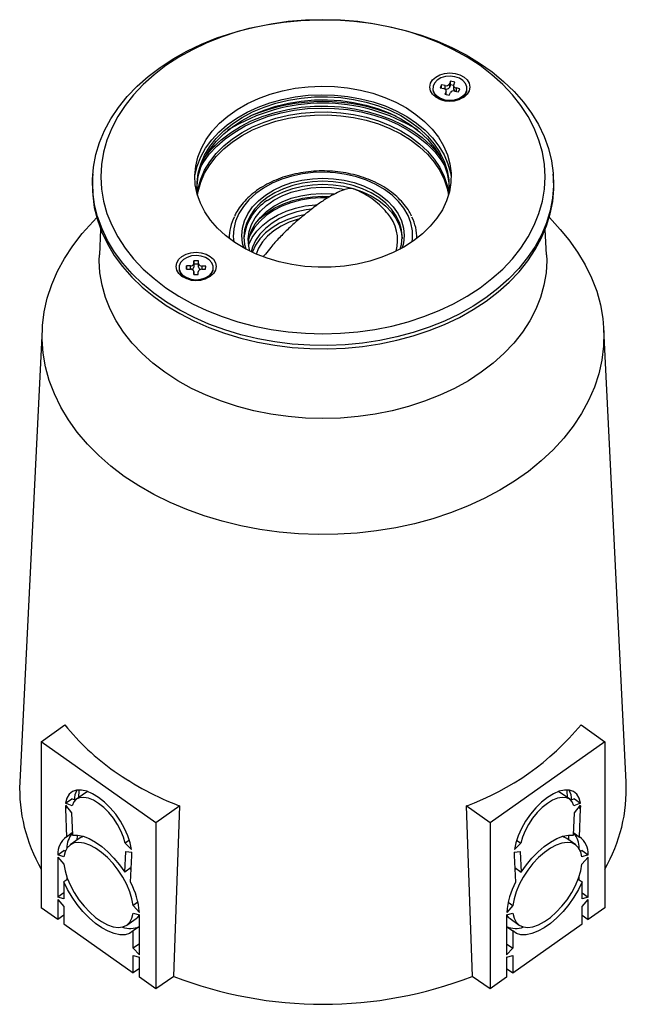
# Model space of a CAD drawing. Units: millimetres. Extents: x 25 to 187, y 78 to 214.
# Drawn here: x 25 to 96, y 99 to 214 of the extents above; entities that cross this region are included whole.
import ezdxf

# ---------------------------------------------------------------- set-up
doc = ezdxf.new("R2010")
doc.units = ezdxf.units.MM

msp = doc.modelspace()

# ---------------------------------------------------------------- linework, layer by layer
at = {"color": 7, "linetype": 'Continuous', "lineweight": 25}
for p, q in [((60.37, 213.91), (60.37, 213.91)), ((60.37, 213.91), (60.37, 213.91)), ((75.3, 206.7), (75.16, 206.39)), ((75.16, 206.39), (75.16, 205.98)), ((75.81, 206.59), (75.3, 206.7)), ((75.3, 206.29), (75.3, 206.7)), ((75.67, 206.28), (75.81, 206.59)), ((73.22, 205.88), (73.22, 205.78)), ((74.23, 206.3), (74.07, 205.94)), ((74.07, 205.94), (74.51, 205.84)), ((74.66, 206.2), (74.23, 206.3)), ((74.23, 205.91), (74.23, 206.3)), ((74.66, 205.8), (74.61, 205.81)), ((74.77, 205.49), (74.63, 205.18)), ((74.66, 205.8), (74.66, 206.2)), ((74.79, 205.17), (74.79, 205.57)), ((75.14, 205.07), (75.28, 205.38)), ((75.3, 206.29), (75.16, 205.98)), ((75.66, 206.22), (75.3, 206.29)), ((75.66, 206.19), (75.66, 205.79)), ((75.78, 205.56), (76.22, 205.47)), ((76.37, 205.83), (75.94, 205.92)), ((76.22, 205.47), (76.37, 205.83)), ((77.22, 205.78), (77.22, 205.88)), ((74.63, 205.18), (75.14, 205.07)), ((74.79, 205.17), (74.79, 205.15)), ((47.72, 199.17), (47.62, 199.07)), ((73.12, 199.07), (73.03, 199.17)), ((33.44, 195.84), (33.41, 195.47)), ((87.33, 195.47), (87.31, 195.84)), ((33.89, 190.76), (32.61, 189.33)), ((88.14, 189.33), (86.86, 190.76)), ((34.35, 189.36), (34.21, 186.37)), ((86.54, 186.37), (86.39, 189.36)), ((45.8, 185.68), (45.27, 185.68)), ((45.27, 185.68), (45.27, 185.36)), ((45.27, 185.28), (45.27, 185.68)), ((45.8, 185.35), (45.8, 185.68)), ((53.63, 186.47), (53.37, 186.18)), ((43.52, 184.88), (43.52, 184.78)), ((44.4, 185.08), (44.39, 184.71)), ((44.39, 184.71), (44.85, 184.7)), ((44.86, 185.08), (44.4, 185.08)), ((44.4, 184.71), (44.4, 185.08)), ((45.27, 185.36), (45.27, 184.95)), ((45.27, 185.28), (45.27, 184.95)), ((45.8, 185.27), (45.27, 185.28)), ((45.8, 184.95), (45.8, 185.35)), ((46.65, 185.06), (46.19, 185.07)), ((46.19, 184.69), (46.64, 184.69)), ((46.64, 184.69), (46.65, 185.06)), ((47.52, 184.78), (47.52, 184.88)), ((45.25, 184.42), (45.24, 184.09)), ((45.24, 184.09), (45.77, 184.09)), ((45.25, 184.09), (45.25, 184.42)), ((45.77, 184.09), (45.78, 184.41)), ((27.52, 177.69), (24.89, 124.63)), ((95.85, 124.63), (93.23, 177.69)), ((27.39, 129.38), (30.17, 131.35)), ((90.57, 131.35), (93.35, 129.38)), ((27.39, 129.38), (27.39, 109.93)), ((40.82, 119.88), (27.39, 129.38)), ((93.35, 129.38), (79.92, 119.88)), ((93.35, 129.38), (93.35, 109.93)), ((32.57, 123.39), (31.51, 122.64)), ((31.79, 123.7), (31.75, 122.82)), ((32.85, 123.54), (32.57, 123.39)), ((88.17, 123.39), (87.89, 123.54)), ((89.24, 122.64), (88.17, 123.39)), ((88.99, 122.82), (88.96, 123.67)), ((30.25, 122.2), (30.96, 122.7)), ((31, 121.88), (30.25, 122.2)), ((31.36, 122.52), (30.96, 122.7)), ((89.79, 122.7), (89.38, 122.52)), ((90.49, 122.2), (89.74, 121.88)), ((89.79, 122.7), (90.49, 122.2)), ((30.22, 121.93), (30.93, 121.03)), ((30.22, 121.55), (30.36, 118.21)), ((43.61, 121.85), (40.82, 119.88)), ((79.92, 119.88), (77.14, 121.85)), ((89.81, 121.03), (90.52, 121.93)), ((90.38, 118.21), (90.52, 121.55)), ((30.93, 121.03), (31.04, 118.43)), ((89.7, 118.43), (89.81, 121.03)), ((40.82, 119.88), (40.82, 100.43)), ((79.92, 119.88), (79.92, 100.43)), ((31.03, 118.69), (30.36, 118.21)), ((31.85, 118.05), (30.79, 117.3)), ((31.6, 118.38), (31.58, 117.86)), ((37.72, 117.85), (37.21, 117.49)), ((83.02, 117.85), (83.54, 117.49)), ((89.96, 117.3), (88.9, 118.05)), ((89.16, 117.86), (89.14, 118.43)), ((89.71, 118.69), (90.38, 118.21)), ((29.34, 116.12), (30.04, 116.62)), ((30.23, 116.57), (30.04, 116.62)), ((37.17, 114.1), (37.28, 116.54)), ((37.96, 116.75), (37.21, 117.49)), ((37.28, 116.54), (37.99, 116.44)), ((82.75, 116.44), (83.46, 116.54)), ((83.54, 117.49), (82.78, 116.75)), ((83.46, 116.54), (83.57, 114.1)), ((90.7, 116.62), (90.52, 116.57)), ((90.7, 116.62), (91.41, 116.12)), ((29.33, 115.84), (30.06, 115.02)), ((29.33, 115.84), (29.33, 111.17)), ((30.06, 115.91), (29.34, 116.12)), ((37.85, 112.92), (37.99, 116.05)), ((82.75, 116.05), (82.89, 112.92)), ((91.41, 116.12), (90.68, 115.91)), ((90.68, 115.02), (91.41, 115.84)), ((91.41, 111.17), (91.41, 115.84)), ((37.93, 114.63), (37.17, 114.1)), ((37.92, 114.41), (37.82, 114.56)), ((82.82, 114.63), (83.57, 114.1)), ((82.92, 114.56), (82.83, 114.41)), ((30.49, 113.3), (30.04, 112.98)), ((30.04, 112.98), (30.04, 110.97)), ((30.39, 113.57), (30.39, 113.23)), ((90.25, 113.3), (90.7, 112.98)), ((90.35, 113.23), (90.35, 113.57)), ((90.7, 110.97), (90.7, 112.98)), ((30.04, 111.67), (29.33, 111.17)), ((30.04, 110.97), (29.33, 111.17)), ((29.33, 110.89), (30.04, 110.1)), ((29.33, 110.89), (29.33, 108.56)), ((90.7, 111.67), (91.41, 111.17)), ((91.41, 111.17), (90.7, 110.97)), ((90.7, 110.1), (91.41, 110.89)), ((91.41, 108.56), (91.41, 110.89)), ((29.33, 108.56), (27.39, 109.93)), ((30.04, 110.1), (30.04, 108.06)), ((38.71, 110.59), (38.15, 110.19)), ((38.88, 109.38), (38.15, 110.19)), ((82.6, 110.19), (81.87, 109.38)), ((82.03, 110.59), (82.6, 110.19)), ((90.7, 108.06), (90.7, 110.1)), ((93.35, 109.93), (91.41, 108.56)), ((30.04, 109.06), (29.33, 108.56)), ((37.43, 107.91), (38.49, 108.66)), ((38.15, 109.3), (38.88, 109.09)), ((38.88, 104.42), (38.88, 109.09)), ((81.86, 109.09), (82.6, 109.3)), ((81.86, 109.09), (81.86, 104.42)), ((82.26, 108.66), (83.32, 107.91)), ((90.7, 109.06), (91.41, 108.56)), ((30.04, 108.06), (38.17, 102.31)), ((38.88, 107.73), (38.17, 107.23)), ((38.17, 105.22), (38.17, 107.23)), ((81.86, 107.73), (82.57, 107.23)), ((82.57, 102.31), (90.7, 108.06)), ((82.57, 107.23), (82.57, 105.22)), ((38.88, 105.72), (38.17, 105.22)), ((38.88, 104.42), (38.17, 105.22)), ((81.86, 105.72), (82.57, 105.22)), ((82.57, 105.22), (81.86, 104.42)), ((38.17, 102.31), (38.17, 104.35)), ((38.17, 104.35), (38.88, 104.14)), ((38.88, 101.81), (38.88, 104.14)), ((81.86, 104.14), (82.57, 104.35)), ((81.86, 104.14), (81.86, 101.81)), ((82.57, 104.35), (82.57, 102.31)), ((38.88, 102.81), (38.17, 102.31)), ((81.86, 102.81), (82.57, 102.31)), ((40.82, 100.43), (38.88, 101.81)), ((42.9, 101.9), (40.82, 100.43)), ((79.92, 100.43), (77.84, 101.9)), ((81.86, 101.81), (79.92, 100.43))]:
    msp.add_line(p, q, dxfattribs=at)
at = {"color": 8, "linetype": 'Continuous', "lineweight": 25}
for p, q in [((74.77, 205.15), (74.77, 205.49)), ((75.94, 205.92), (75.94, 205.53)), ((44.86, 184.7), (44.86, 185.08)), ((46.19, 185.07), (46.19, 184.69)), ((30.33, 121.8), (30.22, 121.72)), ((30.41, 121.69), (30.22, 121.55)), ((90.33, 121.69), (90.52, 121.55)), ((90.42, 121.8), (90.53, 121.72)), ((30.25, 116.63), (30.18, 116.58)), ((90.49, 116.63), (90.56, 116.58))]:
    msp.add_line(p, q, dxfattribs=at)
at = {"color": 7, "linetype": 'Continuous', "lineweight": 25, "flags": 128}
for points in [[(79.44, 181.35), (77.93, 180.36), (76.31, 179.45), (74.6, 178.63), (72.8, 177.91), (70.93, 177.29), (69, 176.77), (67.02, 176.35), (65, 176.05), (62.95, 175.85), (60.89, 175.77), (58.82, 175.8), (56.77, 175.94), (54.73, 176.19), (52.73, 176.55), (50.77, 177.02), (48.87, 177.59), (47.03, 178.26), (45.28, 179.03), (43.61, 179.89), (42.04, 180.85), (40.58, 181.88), (39.24, 182.99), (38.02, 184.17), (36.93, 185.41), (35.98, 186.7), (35.17, 188.05), (34.51, 189.43), (34, 190.85), (33.64, 192.29), (33.44, 193.74), (33.4, 195.2), (33.52, 196.66), (33.8, 198.11), (34.23, 199.54), (34.82, 200.94), (35.55, 202.31), (36.43, 203.63), (37.46, 204.9), (38.61, 206.11), (39.9, 207.25), (41.3, 208.32), (42.82, 209.32), (44.43, 210.23), (46.15, 211.04), (47.94, 211.77), (49.81, 212.39), (51.74, 212.91), (53.72, 213.32), (55.74, 213.63), (57.79, 213.82), (59.85, 213.91), (61.92, 213.88), (63.98, 213.74), (66.01, 213.49), (68.02, 213.13), (69.97, 212.66), (71.87, 212.09), (73.71, 211.42), (75.46, 210.65), (77.13, 209.78), (78.7, 208.83), (80.16, 207.8), (81.51, 206.69), (82.73, 205.51), (83.82, 204.27), (84.77, 202.97), (85.58, 201.63), (86.24, 200.24), (86.75, 198.83), (87.1, 197.39), (87.3, 195.93), (87.34, 194.47), (87.22, 193.01), (86.94, 191.57), (86.51, 190.14), (85.93, 188.74), (85.19, 187.37), (84.31, 186.05), (83.29, 184.78), (82.13, 183.57), (80.85, 182.42), (79.44, 181.35)], [(78.76, 182.53), (80.14, 183.59), (81.41, 184.72), (82.54, 185.92), (83.54, 187.18), (84.39, 188.49), (85.1, 189.84), (85.65, 191.23), (86.05, 192.65), (86.29, 194.08), (86.37, 195.53), (86.29, 196.97), (86.05, 198.4), (85.65, 199.82), (85.1, 201.21), (84.39, 202.56), (83.54, 203.87), (82.54, 205.13), (81.41, 206.33), (80.14, 207.47), (78.76, 208.53), (77.26, 209.51), (75.65, 210.4), (73.96, 211.2), (72.18, 211.91), (70.32, 212.51), (68.41, 213.01), (66.44, 213.4), (64.44, 213.68), (62.41, 213.85), (60.37, 213.91), (58.33, 213.85), (56.3, 213.68), (54.3, 213.4), (52.34, 213.01), (50.42, 212.51), (48.57, 211.91), (46.79, 211.2), (45.09, 210.4), (43.49, 209.51), (41.99, 208.53), (40.6, 207.47), (39.34, 206.33), (38.2, 205.13), (37.21, 203.87), (36.35, 202.56), (35.64, 201.21), (35.09, 199.82), (34.69, 198.4), (34.45, 196.97), (34.37, 195.53), (34.45, 194.08), (34.69, 192.65), (35.09, 191.23), (35.64, 189.84), (36.35, 188.49), (37.21, 187.18), (38.2, 185.92), (39.34, 184.72), (40.6, 183.59), (41.99, 182.53), (43.49, 181.55), (45.09, 180.65), (46.79, 179.85), (48.57, 179.15), (50.42, 178.54), (52.34, 178.04), (54.3, 177.65), (56.3, 177.37), (58.33, 177.2), (60.37, 177.14), (62.41, 177.2), (64.44, 177.37), (66.44, 177.65), (68.41, 178.04), (70.32, 178.54), (72.18, 179.15), (73.96, 179.85), (75.65, 180.65), (77.26, 181.55), (78.76, 182.53)], [(73.56, 207.2), (74.05, 207.47), (74.61, 207.63), (75.22, 207.69), (75.83, 207.63), (76.4, 207.47), (76.88, 207.2), (77.26, 206.86), (77.49, 206.46), (77.57, 206.03), (77.49, 205.6), (77.26, 205.2), (76.88, 204.85), (76.4, 204.59), (75.83, 204.42), (75.22, 204.36), (74.61, 204.42), (74.05, 204.59), (73.56, 204.85), (73.19, 205.2), (72.95, 205.6), (72.87, 206.03), (72.95, 206.46), (73.19, 206.86), (73.56, 207.2)], [(74.63, 204.53), (75.19, 204.47), (75.75, 204.52), (76.28, 204.68), (76.71, 204.94), (77.03, 205.28), (77.2, 205.66), (77.2, 206.06), (77.05, 206.45), (76.75, 206.79), (76.33, 207.06), (75.81, 207.24), (75.25, 207.3), (74.69, 207.25), (74.17, 207.09), (73.73, 206.83), (73.42, 206.49), (73.25, 206.11), (73.24, 205.71), (73.39, 205.32), (73.69, 204.98), (74.11, 204.71), (74.63, 204.53)], [(70.98, 188.03), (69.83, 187.29), (68.58, 186.65), (67.25, 186.1), (65.84, 185.65), (64.38, 185.3), (62.87, 185.07), (61.34, 184.94), (59.79, 184.93), (58.25, 185.03), (56.74, 185.24), (55.26, 185.55), (53.84, 185.98), (52.48, 186.5), (51.21, 187.13), (50.04, 187.84), (48.98, 188.63), (48.04, 189.49), (47.22, 190.42), (46.55, 191.4), (46.02, 192.43), (45.65, 193.49), (45.43, 194.57), (45.37, 195.66), (45.47, 196.75), (45.73, 197.83), (46.14, 198.88), (46.71, 199.9), (47.41, 200.87), (48.26, 201.78), (49.23, 202.63), (50.33, 203.4), (51.52, 204.09), (52.82, 204.69), (54.19, 205.19), (55.63, 205.59), (57.11, 205.88), (58.64, 206.06), (60.18, 206.13), (61.72, 206.09), (63.25, 205.94), (64.75, 205.67), (66.2, 205.3), (67.59, 204.82), (68.9, 204.25), (70.13, 203.58), (71.25, 202.83), (72.25, 202), (73.13, 201.1), (73.87, 200.15), (74.47, 199.14), (74.93, 198.1), (75.22, 197.02), (75.36, 195.94), (75.34, 194.84), (75.16, 193.76), (74.83, 192.69), (74.34, 191.66), (73.7, 190.66), (72.92, 189.72), (72.01, 188.84), (70.98, 188.03)], [(74.77, 205.49), (74.78, 205.54), (74.78, 205.6), (74.77, 205.65), (74.74, 205.71), (74.7, 205.75), (74.64, 205.79), (74.58, 205.82), (74.51, 205.84)], [(74.63, 204.43), (75.19, 204.36), (75.75, 204.42), (76.28, 204.58), (76.71, 204.84), (77.03, 205.17), (77.2, 205.55), (77.22, 205.78)], [(75.67, 206.28), (75.66, 206.22), (75.66, 206.17), (75.67, 206.11), (75.7, 206.06), (75.74, 206.02), (75.8, 205.98), (75.86, 205.95), (75.94, 205.92)], [(45.37, 195.55), (45.39, 195.7), (45.65, 196.78), (46.07, 197.84), (46.63, 198.86), (47.35, 199.84), (48.2, 200.75), (49.17, 201.61), (50.27, 202.38), (51.48, 203.08), (52.78, 203.68), (54.16, 204.18), (55.6, 204.58), (57.1, 204.87), (58.63, 205.06), (60.18, 205.13), (61.73, 205.08), (63.27, 204.93), (64.77, 204.66), (66.23, 204.29), (67.63, 203.81), (68.95, 203.23), (70.18, 202.56), (71.3, 201.81), (72.31, 200.97), (73.2, 200.07), (73.94, 199.11), (74.55, 198.1), (75, 197.05), (75.3, 195.97), (75.37, 195.55)], [(45.62, 194.29), (45.63, 194.49), (45.77, 195.58), (46.06, 196.65), (46.52, 197.69), (47.12, 198.7), (47.87, 199.65), (48.76, 200.54), (49.78, 201.37), (50.91, 202.11), (52.14, 202.77), (53.47, 203.33), (54.87, 203.79), (56.33, 204.14), (57.83, 204.39), (59.36, 204.52), (60.91, 204.53), (62.45, 204.44), (63.96, 204.23), (65.44, 203.91), (66.86, 203.48), (68.21, 202.95), (69.47, 202.32), (70.63, 201.6), (71.68, 200.8), (72.61, 199.93), (73.4, 199), (74.06, 198.01), (74.56, 196.97), (74.9, 195.91), (75.09, 194.82), (75.12, 194.29)], [(45.72, 193.24), (45.66, 193.75), (45.63, 194.84), (45.77, 195.93), (46.06, 197), (46.52, 198.05), (47.12, 199.05), (47.87, 200), (48.76, 200.9), (49.78, 201.72), (50.91, 202.46), (52.14, 203.12), (53.47, 203.68), (54.87, 204.14), (56.33, 204.5), (57.83, 204.74), (59.36, 204.87), (60.91, 204.89), (62.45, 204.79), (63.96, 204.58), (65.44, 204.26), (66.86, 203.83), (68.21, 203.3), (69.47, 202.68), (70.63, 201.96), (71.68, 201.16), (72.61, 200.29), (73.4, 199.35), (74.06, 198.36), (74.56, 197.33), (74.9, 196.26), (75.09, 195.18), (75.11, 194.09), (75.02, 193.24)], [(45.67, 193.58), (45.77, 194.16), (46.06, 195.24), (46.52, 196.28), (47.12, 197.28), (47.87, 198.24), (48.76, 199.13), (49.78, 199.95), (50.91, 200.7), (52.14, 201.35), (53.47, 201.91), (54.87, 202.37), (56.33, 202.73), (57.83, 202.97), (59.36, 203.1), (60.91, 203.12), (62.45, 203.02), (63.96, 202.81), (65.44, 202.49), (66.86, 202.07), (68.21, 201.53), (69.47, 200.91), (70.63, 200.19), (71.68, 199.39), (72.61, 198.52), (73.4, 197.58), (74.06, 196.59), (74.56, 195.56), (74.9, 194.49), (75.07, 193.58)], [(46.11, 196.78), (46.34, 197.16), (47.06, 198.16), (47.93, 199.09), (48.92, 199.97), (50.04, 200.76), (51.27, 201.47), (52.59, 202.08), (54, 202.6), (55.47, 203.01), (57, 203.31), (58.56, 203.5), (60.14, 203.57), (61.72, 203.53), (63.29, 203.38), (64.83, 203.11), (66.32, 202.73), (67.75, 202.25), (69.09, 201.66), (70.35, 200.98), (71.5, 200.21), (72.54, 199.36), (73.44, 198.44), (74.2, 197.46), (74.63, 196.78)], [(46.65, 197.93), (46.71, 198.02), (47.52, 198.97), (48.47, 199.86), (49.53, 200.67), (50.71, 201.41), (51.98, 202.06), (53.35, 202.61), (54.78, 203.06), (56.27, 203.41), (57.8, 203.65), (59.36, 203.78), (60.93, 203.79), (62.5, 203.7), (64.04, 203.49), (65.55, 203.17), (67, 202.75), (68.38, 202.22), (69.68, 201.6), (70.89, 200.89), (71.99, 200.1), (72.97, 199.23), (73.81, 198.3), (74.1, 197.93)], [(45.69, 193.35), (45.77, 193.81), (46.06, 194.88), (46.52, 195.93), (47.12, 196.93), (47.87, 197.88), (48.76, 198.78), (49.78, 199.6), (50.91, 200.34), (52.14, 201), (53.47, 201.56), (54.87, 202.02), (56.33, 202.37), (57.83, 202.62), (59.36, 202.75), (60.91, 202.77), (62.45, 202.67), (63.96, 202.46), (65.44, 202.14), (66.86, 201.71), (68.21, 201.18), (69.47, 200.55), (70.63, 199.84), (71.68, 199.04), (72.61, 198.16), (73.4, 197.23), (74.06, 196.24), (74.56, 195.2), (74.9, 194.14), (75.05, 193.4)], [(46.71, 198.05), (47.43, 198.87), (47.62, 199.07)], [(73.12, 199.07), (73.91, 198.19), (74.03, 198.05)], [(33.41, 195.47), (33.38, 194.83), (33.42, 193.37), (33.61, 191.91), (33.97, 190.47), (34.48, 189.05), (35.14, 187.67), (35.95, 186.32), (36.9, 185.03), (37.99, 183.78), (39.22, 182.6), (40.56, 181.49), (42.03, 180.46), (43.6, 179.51), (45.26, 178.64), (47.02, 177.87), (48.86, 177.2), (50.76, 176.62), (52.72, 176.16), (54.72, 175.8), (56.76, 175.54), (58.82, 175.41), (60.89, 175.38), (62.95, 175.46), (65, 175.66), (67.03, 175.96), (69.01, 176.38), (70.94, 176.9), (72.81, 177.52), (74.61, 178.24), (76.33, 179.06), (77.95, 179.97), (79.46, 180.97)], [(51.09, 187.19), (50.95, 187.76), (50.87, 188.63), (50.95, 189.51), (51.2, 190.37), (51.59, 191.2), (52.14, 191.99), (52.83, 192.72), (53.65, 193.38), (54.59, 193.96), (55.62, 194.45), (56.74, 194.84), (57.91, 195.12), (59.13, 195.29), (60.37, 195.35), (61.61, 195.29), (62.83, 195.12), (64.01, 194.84), (65.12, 194.45), (66.15, 193.96), (67.09, 193.38), (67.91, 192.72), (68.6, 191.99), (69.15, 191.2), (69.55, 190.37), (69.79, 189.51), (69.87, 188.63), (69.79, 187.76), (69.65, 187.19)], [(69.41, 187.06), (69.54, 187.6), (69.62, 188.46), (69.54, 189.31), (69.31, 190.15), (68.92, 190.96), (68.38, 191.73), (67.71, 192.44), (66.91, 193.08), (66, 193.64), (65, 194.12), (63.91, 194.5), (62.77, 194.77), (61.58, 194.94), (60.37, 195), (59.16, 194.94), (57.98, 194.77), (56.83, 194.5), (55.75, 194.12), (54.74, 193.64), (53.83, 193.08), (53.03, 192.44), (52.36, 191.73), (51.83, 190.96), (51.44, 190.15), (51.2, 189.31), (51.12, 188.46), (51.2, 187.6), (51.33, 187.06)], [(79.46, 180.97), (80.87, 182.04), (82.15, 183.18), (83.31, 184.4), (84.33, 185.67), (85.22, 186.99), (85.95, 188.36), (86.54, 189.76), (86.97, 191.19), (87.25, 192.64), (87.37, 194.1), (87.33, 195.47)], [(51.81, 186.82), (51.68, 187.39), (51.62, 188.24), (51.74, 189.1), (52.01, 189.93), (52.45, 190.73), (53.04, 191.48), (53.77, 192.16), (54.63, 192.77), (55.6, 193.29), (56.65, 193.7), (57.78, 194.01), (58.96, 194.21), (60.17, 194.29), (61.38, 194.25), (62.57, 194.09), (62.91, 194.02)], [(53.83, 192.73), (54.74, 193.29), (55.75, 193.77), (56.83, 194.14), (57.98, 194.42), (59.16, 194.59), (60.37, 194.64), (61.58, 194.59), (62.77, 194.42), (63.91, 194.14), (65, 193.77), (66, 193.29), (66.91, 192.73), (67.71, 192.08), (68.38, 191.37), (68.92, 190.6), (69.31, 189.79), (69.54, 188.96), (69.62, 188.28)], [(51.64, 187.75), (51.74, 188.39), (52.01, 189.22), (52.45, 190.02), (53.04, 190.77), (53.77, 191.46), (54.63, 192.06), (55.6, 192.58), (56.65, 193), (57.78, 193.3), (58.96, 193.5), (60.17, 193.58), (61.38, 193.54), (61.69, 193.51)], [(60.87, 193.04), (60.09, 193.05), (58.89, 192.96), (57.72, 192.77), (56.6, 192.47), (55.55, 192.06), (54.58, 191.56), (53.71, 190.97), (52.96, 190.3), (52.35, 189.57), (51.88, 188.79), (51.79, 188.61)], [(52.59, 190.22), (53.03, 190.67), (53.83, 191.31), (54.74, 191.88), (55.75, 192.35), (56.83, 192.73), (57.98, 193.01), (59.16, 193.17), (60.37, 193.23), (61.13, 193.21)], [(51.66, 187.51), (51.7, 187.6), (52.09, 188.41), (52.64, 189.16), (53.32, 189.86), (54.13, 190.49), (55.05, 191.04), (56.06, 191.5), (57.16, 191.85), (58.3, 192.1)], [(58.98, 191.73), (58.42, 191.65), (57.31, 191.41), (56.26, 191.06), (55.29, 190.62), (54.41, 190.08), (53.64, 189.47), (52.99, 188.79), (52.49, 188.05), (52.13, 187.27), (51.97, 186.74)], [(58.3, 192.1), (59.49, 192.24), (59.65, 192.25)], [(58.18, 191.08), (57.31, 190.88), (56.26, 190.53), (55.29, 190.09), (54.41, 189.55), (53.64, 188.94), (52.99, 188.26), (52.49, 187.52), (52.13, 186.74), (52.11, 186.68)], [(57.49, 190.55), (57.45, 190.54), (56.42, 190.19), (55.47, 189.74), (54.62, 189.2), (53.88, 188.58), (53.28, 187.9), (52.83, 187.16), (52.55, 186.47)], [(37.12, 160.44), (35.56, 161.63), (34.12, 162.89), (32.8, 164.22), (31.62, 165.61), (30.58, 167.06), (29.68, 168.55), (28.93, 170.09), (28.34, 171.65), (27.9, 173.25), (27.62, 174.86), (27.5, 176.48), (27.54, 178.1), (27.74, 179.72), (28.1, 181.32), (28.62, 182.9), (29.29, 184.45), (30.11, 185.97), (31.08, 187.44), (32.19, 188.86), (32.61, 189.33)], [(88.14, 189.33), (89.13, 188.15), (90.17, 186.71), (91.06, 185.21), (91.81, 183.68), (92.41, 182.11), (92.84, 180.52), (93.12, 178.91), (93.24, 177.29), (93.2, 175.67), (93, 174.05), (92.64, 172.45), (92.13, 170.87), (91.46, 169.31), (90.63, 167.8), (89.66, 166.33), (88.55, 164.91), (87.3, 163.55), (85.92, 162.25), (84.42, 161.03), (82.79, 159.88), (81.06, 158.82), (79.23, 157.84), (77.3, 156.96), (75.3, 156.17), (73.22, 155.48), (71.08, 154.9), (68.88, 154.43), (66.64, 154.06), (64.38, 153.81), (62.09, 153.67), (59.8, 153.64), (57.51, 153.72), (55.23, 153.92), (52.98, 154.23), (50.76, 154.65), (48.59, 155.18), (46.48, 155.81), (44.43, 156.55), (42.47, 157.39), (40.59, 158.32), (38.8, 159.34), (37.12, 160.44)], [(41.86, 172.63), (40.46, 173.7), (39.19, 174.84), (38.05, 176.05), (37.04, 177.32), (36.18, 178.64), (35.47, 180), (34.91, 181.4), (34.51, 182.82), (34.27, 184.27), (34.19, 185.72), (34.21, 186.37)], [(43.86, 186.2), (44.35, 186.47), (44.91, 186.63), (45.52, 186.69), (46.13, 186.63), (46.7, 186.47), (47.18, 186.2), (47.56, 185.86), (47.79, 185.46), (47.87, 185.03), (47.79, 184.6), (47.56, 184.2), (47.18, 183.85), (46.7, 183.59), (46.13, 183.42), (45.52, 183.36), (44.91, 183.42), (44.35, 183.59), (43.86, 183.85), (43.49, 184.2), (43.25, 184.6), (43.17, 185.03), (43.25, 185.46), (43.49, 185.86), (43.86, 186.2)], [(45.49, 183.47), (46.06, 183.52), (46.58, 183.68), (47.02, 183.94), (47.33, 184.28), (47.5, 184.66), (47.51, 185.07), (47.35, 185.45), (47.05, 185.8), (46.63, 186.06), (46.11, 186.24), (45.55, 186.3), (44.99, 186.25), (44.46, 186.08), (44.03, 185.83), (43.71, 185.49), (43.55, 185.11), (43.54, 184.7), (43.69, 184.32), (43.99, 183.97), (44.42, 183.71), (44.93, 183.53), (45.49, 183.47)], [(86.54, 186.37), (86.55, 185.72), (86.47, 184.27), (86.23, 182.82), (85.83, 181.4), (85.27, 180), (84.56, 178.64), (83.7, 177.32), (82.7, 176.05), (81.55, 174.84), (80.28, 173.7), (78.89, 172.63)], [(43.52, 184.78), (43.54, 184.6), (43.69, 184.21), (43.99, 183.87), (44.42, 183.6), (44.93, 183.43), (45.49, 183.36)], [(45.49, 183.36), (46.06, 183.42), (46.58, 183.58), (47.02, 183.84), (47.33, 184.17), (47.5, 184.56), (47.52, 184.78)], [(78.89, 172.63), (77.38, 171.64), (75.76, 170.74), (74.05, 169.94), (72.26, 169.23), (70.39, 168.62), (68.46, 168.11), (66.48, 167.72), (64.47, 167.44), (62.43, 167.26), (60.37, 167.21), (58.32, 167.26), (56.28, 167.44), (54.26, 167.72), (52.28, 168.11), (50.35, 168.62), (48.49, 169.23), (46.69, 169.94), (44.98, 170.74), (43.37, 171.64), (41.86, 172.63)], [(37.96, 116.75), (37.81, 117.54), (37.54, 118.37), (37.15, 119.23), (36.67, 120.08), (36.11, 120.89), (35.48, 121.64), (34.8, 122.3), (34.11, 122.86), (33.41, 123.29), (32.73, 123.58), (32.1, 123.72), (31.54, 123.71), (31.06, 123.54), (30.67, 123.23), (30.4, 122.78), (30.25, 122.2)], [(90.49, 122.2), (90.34, 122.78), (90.07, 123.23), (89.69, 123.54), (89.2, 123.71), (88.64, 123.72), (88.01, 123.58), (87.33, 123.29), (86.64, 122.86), (85.94, 122.3), (85.27, 121.64), (84.64, 120.89), (84.07, 120.08), (83.59, 119.23), (83.21, 118.37), (82.93, 117.54), (82.78, 116.75)], [(37.21, 117.49), (37.01, 118.21), (36.71, 118.95), (36.32, 119.69), (35.84, 120.41), (35.3, 121.08), (34.71, 121.66), (34.11, 122.15), (33.5, 122.52), (32.91, 122.76), (32.37, 122.86), (31.89, 122.82), (31.5, 122.64), (31.2, 122.32), (31, 121.88)], [(89.74, 121.88), (89.55, 122.32), (89.25, 122.64), (88.85, 122.82), (88.37, 122.86), (87.83, 122.76), (87.24, 122.52), (86.64, 122.15), (86.03, 121.66), (85.44, 121.08), (84.9, 120.41), (84.43, 119.69), (84.03, 118.95), (83.73, 118.21), (83.54, 117.49)], [(42.9, 101.9), (43.3, 113.07), (43.61, 121.85)], [(77.14, 121.85), (77.53, 110.68), (77.84, 101.9)], [(38.15, 110.19), (38.01, 110.97), (37.76, 111.8), (37.4, 112.66), (36.95, 113.51), (36.41, 114.33), (35.8, 115.1), (35.14, 115.81), (34.46, 116.41), (33.76, 116.9), (33.07, 117.27), (32.41, 117.5), (31.8, 117.59), (31.27, 117.52), (30.81, 117.32), (30.45, 116.97), (30.2, 116.5), (30.06, 115.91)], [(31.04, 118.43), (31.64, 118.44), (32.3, 118.3), (33.01, 118.03), (33.74, 117.63), (34.48, 117.1), (35.21, 116.47), (35.91, 115.75), (36.57, 114.95), (37.17, 114.1)], [(32.36, 118.28), (32.05, 118.17), (31.85, 118.05)], [(90.68, 115.91), (90.54, 116.5), (90.29, 116.97), (89.93, 117.32), (89.48, 117.52), (88.94, 117.59), (88.33, 117.5), (87.67, 117.27), (86.99, 116.9), (86.29, 116.41), (85.6, 115.81), (84.94, 115.1), (84.34, 114.33), (83.8, 113.51), (83.34, 112.66), (82.98, 111.8), (82.73, 110.97), (82.6, 110.19)], [(83.57, 114.1), (84.17, 114.95), (84.83, 115.75), (85.54, 116.47), (86.27, 117.1), (87.01, 117.63), (87.74, 118.03), (88.44, 118.3), (89.1, 118.44), (89.7, 118.43)], [(88.9, 118.05), (88.69, 118.17), (88.38, 118.28)], [(30.06, 115.02), (30.2, 114.24), (30.45, 113.41), (30.81, 112.56), (31.27, 111.71), (31.8, 110.88), (32.41, 110.11), (33.07, 109.41), (33.76, 108.8), (34.46, 108.31), (35.14, 107.94), (35.8, 107.71), (36.41, 107.63), (36.95, 107.69), (37.4, 107.9), (37.76, 108.24), (38.01, 108.72), (38.15, 109.3)], [(82.6, 109.3), (82.73, 108.72), (82.98, 108.24), (83.34, 107.9), (83.8, 107.69), (84.34, 107.63), (84.94, 107.71), (85.6, 107.94), (86.29, 108.31), (86.99, 108.8), (87.67, 109.41), (88.33, 110.11), (88.94, 110.88), (89.48, 111.71), (89.93, 112.56), (90.29, 113.41), (90.54, 114.24), (90.68, 115.02)], [(38.17, 107.23), (37.73, 106.94), (37.2, 106.78), (36.6, 106.77), (35.93, 106.91), (35.22, 107.18), (34.48, 107.58), (33.73, 108.11), (32.99, 108.75), (32.28, 109.49), (31.62, 110.3), (31.01, 111.16), (30.48, 112.07), (30.04, 112.98)], [(90.7, 112.98), (90.26, 112.07), (89.73, 111.16), (89.13, 110.3), (88.46, 109.49), (87.75, 108.75), (87.01, 108.11), (86.26, 107.58), (85.52, 107.18), (84.81, 106.91), (84.15, 106.77), (83.54, 106.78), (83.01, 106.94), (82.57, 107.23)], [(38.49, 108.66), (38.69, 108.83), (38.88, 109.07)], [(81.86, 109.07), (82.06, 108.83), (82.26, 108.66)]]:
    msp.add_lwpolyline(points, dxfattribs=at)
at = {"color": 8, "linetype": 'Continuous', "lineweight": 25, "flags": 128}
msp.add_lwpolyline([(70.82, 187.92), (70.86, 188.29), (70.84, 189.2), (70.66, 190.11), (70.33, 190.99), (69.84, 191.84), (69.21, 192.64), (68.45, 193.38), (67.56, 194.04), (66.57, 194.62), (65.48, 195.12), (64.31, 195.51), (63.09, 195.8), (61.82, 195.99), (60.53, 196.06), (59.24, 196.01), (57.97, 195.86), (56.73, 195.6), (55.55, 195.23), (54.44, 194.76), (53.42, 194.2), (52.5, 193.55), (51.71, 192.83), (51.05, 192.04), (50.52, 191.21), (50.15, 190.33), (49.93, 189.43), (49.87, 188.52), (49.92, 187.92)], dxfattribs=at)
at = {"color": 7, "linetype": 'Continuous', "lineweight": 25}
for centre, radius, start, end in [((74.79, 206.63), 0.444, 253.4418, 327.3232), ((74.77, 205.99), 1.57, 187.703, 264.6052), ((74.79, 206.22), 0.444, 253.4418, 327.3232), ((75.65, 205.14), 0.444, 73.4418, 147.3232), ((75.93, 205.81), 0.277, 184.8636, 249.7213), ((60.37, 183.16), 20.99, 58.0118, 121.9882), ((60.37, 182.38), 21.96, 67.0801, 112.9199), ((56.95, 187.78), 5.85, 122.2457, 175.1294), ((55.17, 188.24), 5.79, 153.2233, 179.6704), ((64.42, 188.11), 4.69, 344.0153, 41.9856), ((65.59, 188.25), 5.78, 0.318, 26.1579), ((44.9, 184.35), 0.353, 10.3073, 97.6524), ((44.91, 185.44), 0.361, 261.5558, 347.4754), ((44.94, 185.01), 0.331, 277.5341, 349.1877), ((46.13, 184.33), 0.361, 81.5558, 167.4754), ((46.15, 185.42), 0.353, 190.3073, 277.6524), ((46.1, 184.98), 0.305, 186.11, 262.5262), ((51.65, 148.46), 27.46, 218.5517, 235.1277), ((66.24, 151.5), 31.59, 290.17, 320.3588), ((56.65, 155.53), 36.12, 235.0337, 248.8345), ((43.63, 123.85), 18.76, 177.6034, 209.995), ((77.11, 123.85), 18.76, 330.005, 2.3966), ((33.68, 122.6), 2.4, 152.4387, 180.8856), ((87.06, 122.6), 2.4, 359.1144, 27.5613), ((33.89, 121.72), 3.67, 176.7803, 180.0315), ((34.29, 121.72), 4.07, 180.0186, 182.4434), ((86.86, 121.72), 3.67, 359.9685, 3.2197), ((86.45, 121.72), 4.07, 357.5566, 359.9814), ((31.67, 116.28), 2.34, 123.9385, 183.7787), ((33.08, 116.93), 2.68, 139.8042, 180.8003), ((87.81, 116.98), 2.54, 358.0308, 41.3647), ((89.08, 116.28), 2.34, 356.2213, 56.0615), ((33.88, 116.22), 4.12, 0.0289, 3.0387), ((86.87, 116.22), 4.12, 176.9613, 179.9711), ((34.28, 116.22), 3.71, 357.4409, 0.0199), ((86.46, 116.22), 3.71, 179.9801, 182.5591), ((30.2, 108.78), 8.7, 3.9148, 28.3988), ((90.55, 108.78), 8.7, 151.6012, 176.0852), ((37.83, 110.15), 2.64, 249.5842, 293.4175), ((82.91, 110.06), 2.55, 245.8169, 291.1814), ((60.37, 146.91), 48.28, 248.7876, 291.2124)]:
    msp.add_arc(centre, radius, start, end, dxfattribs=at)
for points, knots in [([(70.74, 190.9), (70.65, 191.09), (70.42, 191.56), (69.9, 192.28), (69.21, 193.03), (68.41, 193.73), (67.49, 194.35), (66.49, 194.89), (65.4, 195.35), (64.25, 195.71), (63.05, 195.98), (61.81, 196.15), (60.56, 196.22), (59.3, 196.18), (58.06, 196.04), (56.85, 195.81), (55.68, 195.47), (54.57, 195.04), (53.54, 194.52), (52.59, 193.91), (51.75, 193.23), (51.02, 192.49), (50.43, 191.73), (50.15, 191.2), (50.03, 190.96)], [0, 0, 0, 0, 0.030616, 0.076508, 0.122621, 0.168918, 0.215348, 0.261858, 0.308408, 0.354968, 0.401527, 0.44808, 0.494632, 0.541187, 0.587751, 0.634332, 0.680934, 0.727562, 0.774215, 0.820885, 0.867544, 0.91415, 0.960649, 1, 1, 1, 1]), ([(64.07, 194.05), (64.01, 194.07), (63.81, 194.17), (63.31, 194.14), (62.55, 193.92), (61.64, 193.48), (60.64, 192.89), (59.55, 192.14), (58.46, 191.29), (57.37, 190.39), (56.31, 189.43), (55.25, 188.38), (54.34, 187.38), (53.84, 186.73), (53.63, 186.47)], [0, 0, 0, 0, 0.034229, 0.130575, 0.229934, 0.322473, 0.417986, 0.505721, 0.596708, 0.6764, 0.757953, 0.846595, 0.937587, 1, 1, 1, 1]), ([(67.88, 191.25), (67.77, 191.39), (67.44, 191.81), (66.77, 192.43), (65.9, 193.1), (65, 193.65), (64.37, 193.93), (64.07, 194.06)], [0, 0, 0, 0, 0.107498, 0.338142, 0.567491, 0.796293, 1, 1, 1, 1])]:
    msp.add_open_spline(points, degree=3, knots=knots, dxfattribs=at)

doc.saveas('drawing.dxf')
